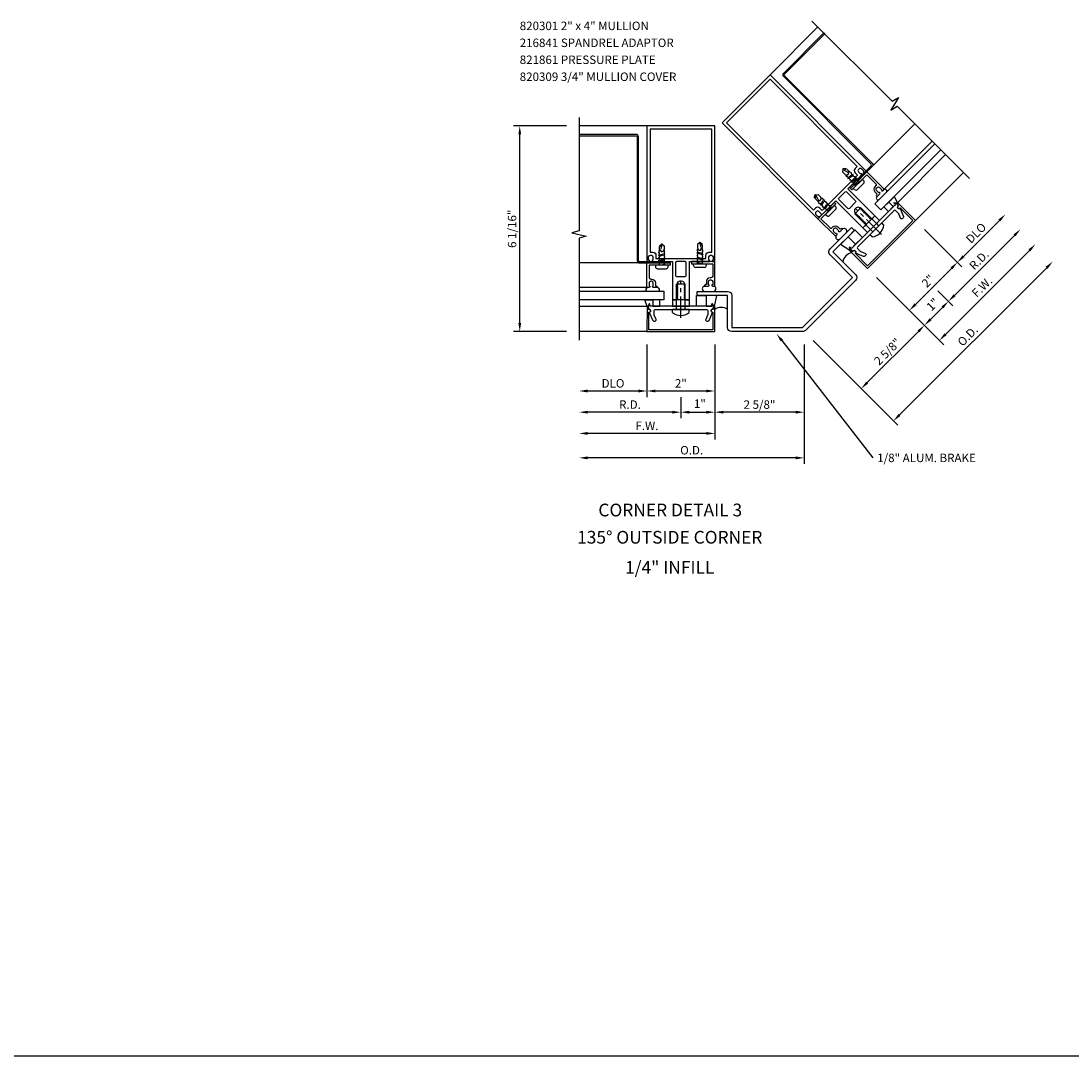
# Model space of a CAD drawing. Units: inches. Extents: x 0 to 119, y 0 to 86.
# Drawn here: x 60 to 91, y 43 to 74 of the extents above; entities that cross this region are included whole.
import ezdxf
from ezdxf.enums import TextEntityAlignment as Align

# ---------------------------------------------------------------- set-up
doc = ezdxf.new("R2010")
doc.units = ezdxf.units.IN
doc.header["$LTSCALE"] = 0.5
doc.header["$MEASUREMENT"] = 0
doc.linetypes.add('CENTER', pattern=[2, 1.25, -0.25, 0.25, -0.25])
doc.linetypes.add('HIDDEN', pattern=[0.375, 0.25, -0.125])
doc.layers.get('0').update_dxf_attribs({"linetype": 'CONTINUOUS'})
doc.layers.get('DEFPOINTS').update_dxf_attribs({"color": 11, "linetype": 'CONTINUOUS'})
for name, color, linetype in [('CENTER', 1, 'CENTER'), ('PART_NUMBERS', 6, 'CONTINUOUS'), ('R-ANNO-DIMS', 3, 'CONTINUOUS'), ('R-SWTS-DET1', 1, 'CONTINUOUS'), ('R-SWTS-DET2', 4, 'CONTINUOUS'), ('R-SWTS-DET3', 5, 'CONTINUOUS')]:
    doc.layers.add(name, color=color, linetype=linetype)
doc.styles.get("Standard").update_dxf_attribs({"font": 'arial.ttf'})
doc.dimstyles.new('EXT_ON-OFF', dxfattribs={"dimscale": 2, "dimtxt": 0.125, "dimasz": 0.125, "dimexe": 0.09, "dimexo": 0.1875, "dimgap": 0.05, "dimtad": 3, "dimdec": 5, "dimzin": 3, "dimdsep": 46, "dimlunit": 5, "dimtxsty": 'STANDARD', "dimcen": 0, "dimse2": 1, "dimadec": 0, "dimazin": 0, "dimtfac": 1, "dimtdec": 4, "dimtofl": 0, "dimtmove": 0, "dimatfit": 0, "dimfxl": 1, "dimfrac": 2, "dimtolj": 1, "dimtzin": 3, "dimarcsym": 0})
doc.dimstyles.new('EXT_ON-ON', dxfattribs={"dimscale": 2, "dimtxt": 0.125, "dimasz": 0.125, "dimexe": 0.09, "dimexo": 0.1875, "dimgap": 0.05, "dimtad": 3, "dimdec": 5, "dimzin": 3, "dimdsep": 46, "dimlunit": 5, "dimtxsty": 'STANDARD', "dimcen": 0, "dimazin": 0, "dimtfac": 1, "dimtdec": 5, "dimtofl": 0, "dimtmove": 0, "dimatfit": 0, "dimfxl": 1, "dimfrac": 2, "dimtolj": 1, "dimtzin": 3, "dimarcsym": 0})
doc.dimstyles.new('EXT_ON-ONNL', dxfattribs={"dimscale": 2, "dimtxt": 0.125, "dimasz": 0.125, "dimexe": 0.09, "dimexo": 0.1875, "dimgap": 0.05, "dimtad": 3, "dimdec": 5, "dimzin": 3, "dimdsep": 46, "dimlunit": 5, "dimtxsty": 'STANDARD', "dimcen": 0, "dimadec": 0, "dimazin": 0, "dimtfac": 1, "dimtdec": 4, "dimtofl": 0, "dimtmove": 2, "dimatfit": 3, "dimfxl": 1, "dimfrac": 2, "dimtolj": 1, "dimtzin": 3, "dimarcsym": 0})

# ---------------------------------------------------------------- blocks, each defined once
blk = doc.blocks.new('*D28')
at = {"layer": 'DEFPOINTS', "color": 0}
for p in [(80.313, 64.352), (82.95, 64.352), (80.313, 61.977)]:
    blk.add_point(p, dxfattribs=at)
at = {"layer": 'R-ANNO-DIMS', "color": 0, "lineweight": -2}
for p, q in [((80.313, 63.977), (80.313, 61.797)), ((82.95, 63.977), (82.95, 61.797)), ((82.7, 61.977), (80.563, 61.977))]:
    blk.add_line(p, q, dxfattribs=at)
at = {"layer": 'R-ANNO-DIMS', "color": 0}
for points in [[(80.563, 62.019), (80.563, 61.936), (80.313, 61.977)], [(82.7, 62.019), (82.7, 61.936), (82.95, 61.977)]]:
    blk.add_solid(points, dxfattribs=at)
at = {"layer": 'R-ANNO-DIMS', "color": 0, "insert": (81.631, 62.202), "char_height": 0.25, "attachment_point": 5}
blk.add_mtext('\\A1;2 5/8"', dxfattribs=at)
blk = doc.blocks.new('*D29')
at = {"layer": 'DEFPOINTS', "color": 0}
for p in [(76.313, 64.352), (82.95, 64.352), (76.313, 60.631)]:
    blk.add_point(p, dxfattribs=at)
at = {"layer": 'R-ANNO-DIMS', "color": 0, "lineweight": -2}
for p, q in [((82.95, 63.977), (82.95, 60.451)), ((82.7, 60.631), (76.563, 60.631))]:
    blk.add_line(p, q, dxfattribs=at)
at = {"layer": 'R-ANNO-DIMS', "color": 0}
for points in [[(76.563, 60.672), (76.563, 60.589), (76.313, 60.631)], [(82.7, 60.672), (82.7, 60.589), (82.95, 60.631)]]:
    blk.add_solid(points, dxfattribs=at)
at = {"layer": 'R-ANNO-DIMS', "color": 0, "insert": (79.631, 60.856), "char_height": 0.25, "attachment_point": 5}
blk.add_mtext('\\A1;O.D.', dxfattribs=at)
blk = doc.blocks.new('*D30')
at = {"layer": 'DEFPOINTS', "color": 0}
for p in [(84.814, 66.217), (86.494, 64.537), (82.95, 64.352)]:
    blk.add_point(p, dxfattribs=at)
at = {"layer": 'R-ANNO-DIMS', "color": 0, "lineweight": -2}
for p, q in [((85.079, 65.952), (86.621, 64.41)), ((83.215, 64.087), (84.757, 62.546)), ((84.806, 62.85), (86.317, 64.361))]:
    blk.add_line(p, q, dxfattribs=at)
at = {"layer": 'R-ANNO-DIMS', "color": 0}
for points in [[(86.287, 64.39), (86.346, 64.331), (86.494, 64.537)], [(84.777, 62.879), (84.836, 62.82), (84.629, 62.673)]]:
    blk.add_solid(points, dxfattribs=at)
at = {"layer": 'R-ANNO-DIMS', "color": 0, "insert": (85.402, 63.764), "char_height": 0.25, "attachment_point": 5, "rotation": 45}
blk.add_mtext('\\A1;2 5/8"', dxfattribs=at)
blk = doc.blocks.new('*D31')
at = {"layer": 'DEFPOINTS', "color": 0}
for p in [(74.563, 70.415), (76.313, 70.415), (76.313, 64.352)]:
    blk.add_point(p, dxfattribs=at)
at = {"layer": 'R-ANNO-DIMS', "color": 0, "lineweight": -2}
for p, q in [((75.938, 70.415), (74.383, 70.415)), ((74.563, 64.602), (74.563, 70.165)), ((75.938, 64.352), (74.383, 64.352))]:
    blk.add_line(p, q, dxfattribs=at)
at = {"layer": 'R-ANNO-DIMS', "color": 0}
for points in [[(74.522, 70.165), (74.605, 70.165), (74.563, 70.415)], [(74.522, 64.602), (74.605, 64.602), (74.563, 64.352)]]:
    blk.add_solid(points, dxfattribs=at)
at = {"layer": 'R-ANNO-DIMS', "color": 0, "insert": (74.338, 67.384), "char_height": 0.25, "attachment_point": 5, "rotation": 90}
blk.add_mtext('\\A1;6 1/16"', dxfattribs=at)
blk = doc.blocks.new('*D32')
at = {"layer": 'DEFPOINTS', "color": 0}
for p in [(76.313, 64.352), (80.313, 64.352), (76.313, 61.352)]:
    blk.add_point(p, dxfattribs=at)
at = {"layer": 'R-ANNO-DIMS', "color": 0, "lineweight": -2}
for p, q in [((80.313, 63.977), (80.313, 61.172)), ((80.063, 61.352), (76.563, 61.352))]:
    blk.add_line(p, q, dxfattribs=at)
at = {"layer": 'R-ANNO-DIMS', "color": 0}
for points in [[(76.563, 61.394), (76.563, 61.311), (76.313, 61.352)], [(80.063, 61.394), (80.063, 61.311), (80.313, 61.352)]]:
    blk.add_solid(points, dxfattribs=at)
at = {"layer": 'R-ANNO-DIMS', "color": 0, "insert": (78.313, 61.577), "char_height": 0.25, "attachment_point": 5}
blk.add_mtext('\\A1;F.W.', dxfattribs=at)
blk = doc.blocks.new('*D33')
at = {"layer": 'DEFPOINTS', "color": 0}
for p in [(80.313, 64.352), (79.313, 62.791), (80.313, 61.977)]:
    blk.add_point(p, dxfattribs=at)
at = {"layer": 'R-ANNO-DIMS', "color": 0, "lineweight": -2}
for p, q in [((80.313, 63.977), (80.313, 61.797)), ((79.313, 62.416), (79.313, 61.797)), ((79.563, 61.977), (80.063, 61.977))]:
    blk.add_line(p, q, dxfattribs=at)
at = {"layer": 'R-ANNO-DIMS', "color": 0}
for points in [[(79.563, 62.019), (79.563, 61.936), (79.313, 61.977)], [(80.063, 62.019), (80.063, 61.936), (80.313, 61.977)]]:
    blk.add_solid(points, dxfattribs=at)
at = {"layer": 'R-ANNO-DIMS', "color": 0, "insert": (79.873, 62.229), "char_height": 0.25, "attachment_point": 5}
blk.add_mtext('\\A1;1"', dxfattribs=at)
blk = doc.blocks.new('*D34')
at = {"layer": 'DEFPOINTS', "color": 0}
for p in [(78.313, 64.352), (80.313, 64.352), (78.313, 62.602)]:
    blk.add_point(p, dxfattribs=at)
at = {"layer": 'R-ANNO-DIMS', "color": 0, "lineweight": -2}
for p, q in [((80.313, 63.977), (80.313, 62.422)), ((80.063, 62.602), (78.563, 62.602))]:
    blk.add_line(p, q, dxfattribs=at)
at = {"layer": 'R-ANNO-DIMS', "color": 0}
for points in [[(78.563, 62.644), (78.563, 62.561), (78.313, 62.602)], [(80.063, 62.644), (80.063, 62.561), (80.313, 62.602)]]:
    blk.add_solid(points, dxfattribs=at)
at = {"layer": 'R-ANNO-DIMS', "color": 0, "insert": (79.313, 62.827), "char_height": 0.25, "attachment_point": 5}
blk.add_mtext('\\A1;2"', dxfattribs=at)
blk = doc.blocks.new('*D35')
at = {"layer": 'DEFPOINTS', "color": 0}
for p in [(76.313, 64.352), (79.313, 62.602), (76.313, 61.977)]:
    blk.add_point(p, dxfattribs=at)
at = {"layer": 'R-ANNO-DIMS', "color": 0, "lineweight": -2}
for p, q in [((79.313, 62.227), (79.313, 61.797)), ((79.063, 61.977), (76.563, 61.977))]:
    blk.add_line(p, q, dxfattribs=at)
at = {"layer": 'R-ANNO-DIMS', "color": 0}
for points in [[(76.563, 62.019), (76.563, 61.936), (76.313, 61.977)], [(79.063, 62.019), (79.063, 61.936), (79.313, 61.977)]]:
    blk.add_solid(points, dxfattribs=at)
at = {"layer": 'R-ANNO-DIMS', "color": 0, "insert": (77.813, 62.202), "char_height": 0.25, "attachment_point": 5}
blk.add_mtext('\\A1;R.D.', dxfattribs=at)
blk = doc.blocks.new('*D36')
at = {"layer": 'DEFPOINTS', "color": 0}
for p in [(76.313, 64.352), (78.313, 64.352), (76.313, 62.602)]:
    blk.add_point(p, dxfattribs=at)
at = {"layer": 'R-ANNO-DIMS', "color": 0, "lineweight": -2}
for p, q in [((78.313, 63.977), (78.313, 62.422)), ((78.063, 62.602), (76.563, 62.602))]:
    blk.add_line(p, q, dxfattribs=at)
at = {"layer": 'R-ANNO-DIMS', "color": 0}
for points in [[(76.563, 62.644), (76.563, 62.561), (76.313, 62.602)], [(78.063, 62.644), (78.063, 62.561), (78.313, 62.602)]]:
    blk.add_solid(points, dxfattribs=at)
at = {"layer": 'R-ANNO-DIMS', "color": 0, "insert": (77.313, 62.827), "char_height": 0.25, "attachment_point": 5}
blk.add_mtext('\\A1;DLO', dxfattribs=at)
blk = doc.blocks.new('*D37')
at = {"layer": 'DEFPOINTS', "color": 0}
for p in [(87.643, 69.045), (89.764, 66.924), (84.814, 66.217)]:
    blk.add_point(p, dxfattribs=at)
at = {"layer": 'R-ANNO-DIMS', "color": 0, "lineweight": -2}
for p, q in [((87.112, 64.272), (89.587, 66.747)), ((85.079, 65.952), (87.063, 63.968))]:
    blk.add_line(p, q, dxfattribs=at)
at = {"layer": 'R-ANNO-DIMS', "color": 0}
for points in [[(89.558, 66.777), (89.617, 66.718), (89.764, 66.924)], [(87.083, 64.302), (87.142, 64.243), (86.936, 64.095)]]:
    blk.add_solid(points, dxfattribs=at)
at = {"layer": 'R-ANNO-DIMS', "color": 0, "insert": (88.191, 65.669), "char_height": 0.25, "attachment_point": 5, "rotation": 45}
blk.add_mtext('\\A1;F.W.', dxfattribs=at)
blk = doc.blocks.new('*D38')
at = {"layer": 'DEFPOINTS', "color": 0}
for p in [(84.814, 66.217), (86.626, 65.82), (86.494, 64.537)]:
    blk.add_point(p, dxfattribs=at)
at = {"layer": 'R-ANNO-DIMS', "color": 0, "lineweight": -2}
for p, q in [((85.079, 65.952), (86.621, 64.41)), ((86.891, 65.554), (87.328, 65.117)), ((87.024, 65.068), (86.67, 64.714))]:
    blk.add_line(p, q, dxfattribs=at)
at = {"layer": 'R-ANNO-DIMS', "color": 0}
for points in [[(86.995, 65.097), (87.054, 65.038), (87.201, 65.245)], [(86.641, 64.744), (86.7, 64.685), (86.494, 64.537)]]:
    blk.add_solid(points, dxfattribs=at)
at = {"layer": 'R-ANNO-DIMS', "color": 0, "insert": (86.735, 65.153), "char_height": 0.25, "attachment_point": 5, "rotation": 45}
blk.add_mtext('\\A1;1"', dxfattribs=at)
blk = doc.blocks.new('*D39')
at = {"layer": 'DEFPOINTS', "color": 0}
for p in [(86.229, 67.631), (87.466, 66.394), (84.814, 66.217)]:
    blk.add_point(p, dxfattribs=at)
at = {"layer": 'R-ANNO-DIMS', "color": 0, "lineweight": -2}
for p, q in [((85.079, 65.952), (86.179, 64.852)), ((86.229, 65.156), (87.289, 66.217))]:
    blk.add_line(p, q, dxfattribs=at)
at = {"layer": 'R-ANNO-DIMS', "color": 0}
for points in [[(87.26, 66.246), (87.319, 66.187), (87.466, 66.394)], [(86.199, 65.186), (86.258, 65.127), (86.052, 64.979)]]:
    blk.add_solid(points, dxfattribs=at)
at = {"layer": 'R-ANNO-DIMS', "color": 0, "insert": (86.6, 65.846), "char_height": 0.25, "attachment_point": 5, "rotation": 45}
blk.add_mtext('\\A1;2"', dxfattribs=at)
blk = doc.blocks.new('*D40')
at = {"layer": 'DEFPOINTS', "color": 0}
for p in [(87.643, 69.045), (89.322, 67.366), (86.759, 65.687)]:
    blk.add_point(p, dxfattribs=at)
at = {"layer": 'R-ANNO-DIMS', "color": 0, "lineweight": -2}
for p, q in [((87.378, 65.421), (89.145, 67.189)), ((87.024, 65.421), (87.328, 65.117))]:
    blk.add_line(p, q, dxfattribs=at)
at = {"layer": 'R-ANNO-DIMS', "color": 0}
for points in [[(89.116, 67.219), (89.175, 67.16), (89.322, 67.366)], [(87.348, 65.451), (87.407, 65.392), (87.201, 65.245)]]:
    blk.add_solid(points, dxfattribs=at)
at = {"layer": 'R-ANNO-DIMS', "color": 0, "insert": (88.102, 66.464), "char_height": 0.25, "attachment_point": 5, "rotation": 45}
blk.add_mtext('\\A1;R.D.', dxfattribs=at)
blk = doc.blocks.new('*D41')
at = {"layer": 'DEFPOINTS', "color": 0}
for p in [(87.643, 69.045), (88.88, 67.808), (86.229, 67.631)]:
    blk.add_point(p, dxfattribs=at)
at = {"layer": 'R-ANNO-DIMS', "color": 0, "lineweight": -2}
for p, q in [((87.643, 66.57), (88.703, 67.631)), ((86.494, 67.366), (87.593, 66.266))]:
    blk.add_line(p, q, dxfattribs=at)
at = {"layer": 'R-ANNO-DIMS', "color": 0}
for points in [[(88.674, 67.66), (88.733, 67.602), (88.88, 67.808)], [(87.613, 66.6), (87.672, 66.541), (87.466, 66.394)]]:
    blk.add_solid(points, dxfattribs=at)
at = {"layer": 'R-ANNO-DIMS', "color": 0, "insert": (88.014, 67.26), "char_height": 0.25, "attachment_point": 5, "rotation": 45}
blk.add_mtext('\\A1;DLO', dxfattribs=at)
blk = doc.blocks.new('*D42')
at = {"layer": 'DEFPOINTS', "color": 0}
for p in [(87.643, 69.045), (90.274, 66.414), (82.95, 64.352)]:
    blk.add_point(p, dxfattribs=at)
at = {"layer": 'R-ANNO-DIMS', "color": 0, "lineweight": -2}
for p, q in [((85.758, 61.898), (90.098, 66.237)), ((83.215, 64.087), (85.709, 61.594))]:
    blk.add_line(p, q, dxfattribs=at)
at = {"layer": 'R-ANNO-DIMS', "color": 0}
for points in [[(90.068, 66.266), (90.127, 66.207), (90.274, 66.414)], [(85.729, 61.927), (85.788, 61.868), (85.581, 61.721)]]:
    blk.add_solid(points, dxfattribs=at)
at = {"layer": 'R-ANNO-DIMS', "color": 0, "insert": (87.769, 64.226), "char_height": 0.25, "attachment_point": 5, "rotation": 45}
blk.add_mtext('\\A1;O.D.', dxfattribs=at)

msp = doc.modelspace()

# ---------------------------------------------------------------- linework, layer by layer
msp.add_line((11.916453, 42.999195), (107.248075, 42.999195))
at = {"layer": 'CENTER'}
for p, q in [((85.231392, 67.213909), (84.460709, 67.984592)), ((79.31317, 64.762501), (79.31317, 65.852411))]:
    msp.add_line(p, q, dxfattribs=at)
at = {"layer": 'PART_NUMBERS', "linetype": 'ByBlock'}
msp.add_line((82.289715, 64.08662), (84.976957, 60.630746), dxfattribs=at)
msp.add_solid([(82.322608, 64.112197), (82.256823, 64.061043), (82.136254, 64.283976)], dxfattribs=at)
at = {"layer": 'R-SWTS-DET1'}
for p, q in [((81.941324, 71.918191), (83.355538, 73.332404)), ((78.31317, 70.41536), (76.31317, 70.41536)), ((86.228513, 67.631002), (87.642726, 69.045216)), ((78.31317, 64.35236), (76.31317, 64.35236))]:
    msp.add_line(p, q, dxfattribs=at)
for points in [[(83.178761, 73.509181), (85.544011, 71.14393), (85.731517, 71.256595), (85.506018, 70.881302), (85.693806, 70.994136), (87.819503, 68.868439)], [(76.31317, 70.66536), (76.31317, 67.320391), (76.100918, 67.26747), (76.525742, 67.16155), (76.31317, 67.108549), (76.31317, 64.10236)]]:
    msp.add_lwpolyline(points, dxfattribs=at)
for points in [[(84.681363, 67.410385), (83.885868, 68.20588), (83.481403, 67.801415, -0.414213562), (83.446047, 67.801415), (83.435441, 67.812022), (83.450997, 67.827578), (83.382408, 67.896167, 0.414213562), (83.311697, 67.896167), (83.294019, 67.87849, 0.414213562), (83.294019, 67.807779), (83.362609, 67.73919), (83.378165, 67.754746), (83.388772, 67.744139, -0.414213562), (83.388772, 67.708784), (83.355538, 67.67555), (80.527111, 70.503977), (81.941324, 71.918191), (84.769751, 69.089764), (84.736517, 69.05653, -0.414213562), (84.701162, 69.05653), (84.690555, 69.067136), (84.706112, 69.082693), (84.637522, 69.151282, 0.414213562), (84.566812, 69.151282), (84.549134, 69.133604, 0.414213562), (84.549134, 69.062894), (84.617723, 68.994304), (84.63328, 69.009861), (84.643886, 68.999254, -0.414213562), (84.643886, 68.963899), (84.610957, 68.93097), (84.239421, 68.559434), (85.034916, 67.763938), (84.942285, 67.671307), (84.924608, 67.688985), (84.895049, 67.681065), (84.888191, 67.687924), (84.896111, 67.717482), (84.889252, 67.72434), (84.859694, 67.71642), (84.852835, 67.723279), (84.860755, 67.752837), (84.853897, 67.759696), (84.824339, 67.751776), (84.81748, 67.758634), (84.8254, 67.788193), (84.818542, 67.795051), (84.788983, 67.787131), (84.782125, 67.79399), (84.790045, 67.823548), (84.783186, 67.830406), (84.753628, 67.822486), (84.746769, 67.829345), (84.754689, 67.858903), (84.747831, 67.865762), (84.718273, 67.857842), (84.711414, 67.8647), (84.719334, 67.894259), (84.712476, 67.901117), (84.682917, 67.893197), (84.676059, 67.900056), (84.683979, 67.929614), (84.67712, 67.936472), (84.647562, 67.928552), (84.640703, 67.935411), (84.648623, 67.964969), (84.641765, 67.971828), (84.612207, 67.963908), (84.605348, 67.970766), (84.613268, 68.000325), (84.60641, 68.007183), (84.576851, 67.999263), (84.569993, 68.006122), (84.572548, 68.015658, 0.627131114), (84.436778, 67.852251), (84.456857, 67.857631), (84.463716, 67.850772), (84.455796, 67.821214), (84.462654, 67.814355), (84.492213, 67.822276), (84.499071, 67.815417), (84.491151, 67.785859), (84.49801, 67.779), (84.527568, 67.78692), (84.534427, 67.780062), (84.526506, 67.750503), (84.533365, 67.743645), (84.562923, 67.751565), (84.569782, 67.744706), (84.561862, 67.715148), (84.56872, 67.708289), (84.598279, 67.71621), (84.605137, 67.709351), (84.597217, 67.679793), (84.604076, 67.672934), (84.633634, 67.680854), (84.640493, 67.673996), (84.632572, 67.644437), (84.639431, 67.637579), (84.668989, 67.645499), (84.675848, 67.63864), (84.667928, 67.609082), (84.674786, 67.602223), (84.704345, 67.610144), (84.711203, 67.603285), (84.703283, 67.573727), (84.710142, 67.566868), (84.7397, 67.574788), (84.746559, 67.56793), (84.738639, 67.538371), (84.745497, 67.531513), (84.775055, 67.539433), (84.781914, 67.532574), (84.773994, 67.503016)], [(84.450139, 69.034609), (84.518728, 68.96602), (83.479281, 67.926573), (83.410692, 67.995162, 0.414213562), (83.283413, 67.995162), (83.223309, 67.935058), (80.65439, 70.503977), (81.941324, 71.790912), (84.510243, 69.221993), (84.450139, 69.161889, 0.414213562)], [(79.56317, 65.29036), (79.56317, 66.41536), (80.13517, 66.41536, 0.414213562), (80.16017, 66.44036), (80.16017, 66.45536), (80.13817, 66.45536), (80.13817, 66.55236, -0.414213562), (80.18817, 66.60236), (80.21317, 66.60236, -0.414213562), (80.26317, 66.55236), (80.26317, 66.45536), (80.24117, 66.45536), (80.24117, 66.44036, 0.414213562), (80.26617, 66.41536), (80.31317, 66.41536), (80.31317, 70.41536), (78.31317, 70.41536), (78.31317, 66.41536), (78.36017, 66.41536, 0.414213562), (78.38517, 66.44036), (78.38517, 66.45536), (78.36317, 66.45536), (78.36317, 66.55236, -0.414213562), (78.41317, 66.60236), (78.43817, 66.60236, -0.414213562), (78.48817, 66.55236), (78.48817, 66.45536), (78.46617, 66.45536), (78.46617, 66.44036, 0.414213562), (78.49117, 66.41536), (78.537738, 66.41536), (79.06317, 66.41536), (79.06317, 65.29036), (79.19417, 65.29036), (79.19417, 65.31536), (79.220671, 65.330661), (79.220671, 65.34036), (79.19417, 65.355661), (79.19417, 65.36536), (79.220671, 65.380661), (79.220671, 65.39036), (79.19417, 65.405661), (79.19417, 65.41536), (79.220671, 65.430661), (79.220671, 65.44036), (79.19417, 65.455661), (79.19417, 65.46536), (79.220671, 65.480661), (79.220671, 65.49036), (79.19417, 65.505661), (79.19417, 65.51536), (79.220671, 65.530661), (79.220671, 65.54036), (79.19417, 65.555661), (79.19417, 65.56536), (79.220671, 65.580661), (79.220671, 65.59036), (79.19417, 65.605661), (79.19417, 65.61536), (79.220671, 65.630661), (79.220671, 65.64036), (79.19417, 65.655661), (79.19417, 65.66536), (79.220671, 65.680661), (79.220671, 65.69036), (79.19417, 65.705661), (79.19417, 65.71536), (79.220671, 65.730661), (79.220671, 65.74036), (79.19417, 65.755661), (79.19417, 65.76536), (79.220671, 65.780661), (79.220671, 65.79036), (79.212121, 65.795296, -0.627131114), (79.423671, 65.775754), (79.405668, 65.76536), (79.405668, 65.755661), (79.43217, 65.74036), (79.43217, 65.730661), (79.405668, 65.71536), (79.405668, 65.705661), (79.43217, 65.69036), (79.43217, 65.680661), (79.405668, 65.66536), (79.405668, 65.655661), (79.43217, 65.64036), (79.43217, 65.630661), (79.405668, 65.61536), (79.405668, 65.605661), (79.43217, 65.59036), (79.43217, 65.580661), (79.405668, 65.56536), (79.405668, 65.555661), (79.43217, 65.54036), (79.43217, 65.530661), (79.405668, 65.51536), (79.405668, 65.505661), (79.43217, 65.49036), (79.43217, 65.480661), (79.405668, 65.46536), (79.405668, 65.455661), (79.43217, 65.44036), (79.43217, 65.430661), (79.405668, 65.41536), (79.405668, 65.405661), (79.43217, 65.39036), (79.43217, 65.380661), (79.405668, 65.36536), (79.405668, 65.355661), (79.43217, 65.34036), (79.43217, 65.330661), (79.405668, 65.31536), (79.405668, 65.305661), (79.43217, 65.29036)], [(78.57817, 66.60236), (78.57817, 66.50536), (80.04817, 66.50536), (80.04817, 66.60236, -0.414213562), (80.13817, 66.69236), (80.22317, 66.69236), (80.22317, 70.32536), (78.40317, 70.32536), (78.40317, 66.69236), (78.48817, 66.69236, -0.414213562)], [(85.034697, 68.625413, 0.414213562), (85.034697, 68.472678), (85.099044, 68.408332), (85.089852, 68.399139, 0.414213562), (85.089852, 68.328429), (85.176119, 68.414696, 0.414213562), (85.176119, 68.450051), (85.165512, 68.460657), (85.149956, 68.445101), (85.081366, 68.51369, -0.414213562), (85.081366, 68.584401), (85.099044, 68.602079, -0.414213562), (85.169755, 68.602079), (85.238344, 68.533489), (85.222788, 68.517933), (85.233394, 68.507327, 0.414213562), (85.26875, 68.507327), (85.310469, 68.549046), (84.797817, 69.061698), (84.312034, 68.575916), (84.355875, 68.532075), (84.797817, 68.974017), (85.055203, 68.71663, -0.414213562), (85.055203, 68.645919)], [(83.971428, 68.247599, -0.414213562), (83.971428, 68.29144), (84.153861, 68.473874, -0.414213562), (84.197702, 68.473874), (84.463574, 68.208001, -0.414213562), (84.463574, 68.164161), (84.28114, 67.981727, -0.414213562), (84.2373, 67.981727)], [(83.791823, 67.438669, -0.414213562), (83.944558, 67.438669), (84.008904, 67.374323), (84.018097, 67.383515, -0.414213562), (84.088807, 67.383515), (84.00254, 67.297248, -0.414213562), (83.967185, 67.297248), (83.956578, 67.307855), (83.972135, 67.323411), (83.903545, 67.392, 0.414213562), (83.832835, 67.392), (83.815157, 67.374323, 0.414213562), (83.815157, 67.303612), (83.883746, 67.235023), (83.899303, 67.250579), (83.909909, 67.239972, -0.414213562), (83.909909, 67.204617), (83.86819, 67.162898), (83.355538, 67.67555), (83.84132, 68.161332), (83.885161, 68.117492), (83.443219, 67.67555), (83.700606, 67.418163, 0.414213562), (83.771316, 67.418163)], [(84.608757, 66.717624, 0.104063503), (84.619449, 66.710649), (84.752356, 66.659002, -0.541623483), (84.763048, 66.608187), (84.733689, 66.578827, -0.297333637), (84.70054, 66.571853), (84.461967, 66.664561, 1), (84.380051, 66.721919), (84.308718, 66.771868), (84.283969, 66.839043), (84.298111, 66.853185), (84.344073, 66.807223), (85.638078, 68.101228), (85.592116, 68.14719), (85.606259, 68.161332), (85.673434, 68.136584), (85.723382, 68.06525, 1), (85.78074, 67.983335), (85.873449, 67.744761, -0.297333637), (85.866474, 67.711613), (85.837114, 67.682253, -0.541623483), (85.786299, 67.692945), (85.734652, 67.825852, 0.104063503), (85.727677, 67.836544), (85.643167, 67.921055, 0.414213562), (85.599326, 67.921055), (85.072393, 67.394122), (85.05118, 67.394122), (85.05118, 67.372908), (84.524247, 66.845975, 0.414213562), (84.524247, 66.802135)], [(84.814299, 66.216789), (84.296349, 66.738367, -0.916331174), (84.31556, 66.7611), (84.383111, 66.713449, -1.332393412), (84.451347, 66.660423), (84.814477, 66.294749), (86.150552, 67.630824), (85.784878, 67.993954, -1.332393412), (85.731853, 68.062191), (85.684201, 68.129741, -0.916331174), (85.706934, 68.148952), (86.228513, 67.631002)], [(78.45417, 65.89967, -0.414213562), (78.56217, 65.79167), (78.56217, 65.70067), (78.57517, 65.70067, -0.414213562), (78.62517, 65.65067), (78.50317, 65.65067, -0.414213562), (78.47817, 65.67567), (78.47817, 65.69067), (78.50017, 65.69067), (78.50017, 65.78767, 0.414213562), (78.45017, 65.83767), (78.42517, 65.83767, 0.414213562), (78.37517, 65.78767), (78.37517, 65.69067), (78.39717, 65.69067), (78.39717, 65.67567, -0.414213562), (78.37217, 65.65067), (78.31317, 65.65067), (78.31317, 66.37567), (79.00017, 66.37567), (79.00017, 66.31367), (78.37517, 66.31367), (78.37517, 65.94967, 0.414213562), (78.42517, 65.89967)], [(79.47317, 66.38436, 0.414213562), (79.44217, 66.41536), (79.18417, 66.41536, 0.414213562), (79.15317, 66.38436), (79.15317, 66.00836, 0.414213562), (79.18417, 65.97736), (79.44217, 65.97736, 0.414213562), (79.47317, 66.00836)], [(80.17217, 65.93936, 0.414213562), (80.06417, 65.83136), (80.06417, 65.74036), (80.05117, 65.74036, 0.414213562), (80.00117, 65.69036), (80.12317, 65.69036, 0.414213562), (80.14817, 65.71536), (80.14817, 65.73036), (80.12617, 65.73036), (80.12617, 65.82736, -0.414213562), (80.17617, 65.87736), (80.20117, 65.87736, -0.414213562), (80.25117, 65.82736), (80.25117, 65.73036), (80.22917, 65.73036), (80.22917, 65.71536, 0.414213562), (80.25417, 65.69036), (80.31317, 65.69036), (80.31317, 66.41536), (79.62617, 66.41536), (79.62617, 66.35336), (80.25117, 66.35336), (80.25117, 65.98936, -0.414213562), (80.20117, 65.93936)], [(80.31317, 64.35236), (80.310604, 65.087417, 0.916331174), (80.280945, 65.089908), (80.266874, 65.008448, 1.332393412), (80.256118, 64.922703), (80.257917, 64.40736), (78.368422, 64.40736), (78.370221, 64.922703, 1.332393412), (78.359465, 65.008448), (78.345395, 65.089908, 0.916331174), (78.315736, 65.087417), (78.31317, 64.35236)], [(80.104366, 64.851844, -0.104063503), (80.101737, 64.839352), (80.044278, 64.708852, 0.541623483), (80.072649, 64.66536), (80.11417, 64.66536, 0.297333637), (80.142541, 64.683868), (80.245683, 64.91812, -1), (80.263048, 65.0166), (80.27817, 65.10236), (80.24817, 65.16736), (80.22817, 65.16736), (80.22817, 65.10236), (78.39817, 65.10236), (78.39817, 65.16736), (78.37817, 65.16736), (78.34817, 65.10236), (78.363291, 65.0166, -1), (78.380656, 64.91812), (78.483798, 64.683868, 0.297333637), (78.51217, 64.66536), (78.55369, 64.66536, 0.541623483), (78.582062, 64.708852), (78.524602, 64.839352, -0.104063503), (78.521974, 64.851844), (78.521974, 64.97136, -0.414213562), (78.552974, 65.00236), (79.29817, 65.00236), (79.31317, 65.01736), (79.32817, 65.00236), (80.073366, 65.00236, -0.414213562), (80.104366, 64.97136)]]:
    msp.add_lwpolyline(points, format="xyb", close=True, dxfattribs=at)
at = {"layer": 'R-SWTS-DET2'}
for p, q in [((85.310469, 68.549046), (86.724683, 69.963259)), ((85.698184, 68.153348), (87.116389, 69.571553)), ((84.400776, 68.576977), (84.664527, 68.840727)), ((84.699175, 68.719812), (84.521691, 68.542328)), ((84.664527, 68.840727), (84.699175, 68.806079)), ((84.435424, 68.542328), (84.400776, 68.576977)), ((83.840259, 68.072591), (83.576509, 67.80884)), ((83.576509, 67.80884), (83.611157, 67.774191)), ((83.697424, 67.774191), (83.874908, 67.951675)), ((83.874908, 68.037942), (83.840259, 68.072591)), ((84.443068, 67.825457), (84.619845, 68.002233)), ((84.973398, 67.295127), (84.443068, 67.825457)), ((85.150175, 67.471903), (84.619845, 68.002233)), ((84.887838, 67.209567), (85.235735, 67.557463)), ((85.297606, 67.495591), (85.235735, 67.557463)), ((84.94971, 67.147695), (84.887838, 67.209567)), ((78.56367, 66.31367), (78.56367, 66.26467)), ((78.93667, 66.31367), (78.56367, 66.31367)), ((78.93667, 66.26467), (78.93667, 66.31367)), ((79.68967, 66.30436), (79.68967, 66.35336)), ((79.68967, 66.35336), (80.06267, 66.35336)), ((80.00167, 66.24336), (79.75067, 66.24336)), ((80.06267, 66.35336), (80.06267, 66.30436)), ((78.62467, 66.20367), (78.87567, 66.20367)), ((78.31317, 65.65067), (76.31317, 65.65067)), ((79.18817, 65.00236), (79.18817, 65.75236)), ((79.43817, 65.75236), (79.18817, 65.75236)), ((79.43817, 65.00236), (79.43817, 65.75236)), ((78.318814, 65.096713), (76.31317, 65.096713)), ((79.06717, 64.91486), (79.06717, 65.00236)), ((79.55917, 65.00236), (79.06717, 65.00236)), ((79.55917, 64.91486), (79.55917, 65.00236))]:
    msp.add_line(p, q, dxfattribs=at)
at = {"layer": 'R-SWTS-DET2', "linetype": 'HIDDEN'}
for p, q in [((84.089023, 69.138625), (84.078334, 69.061499)), ((84.078334, 69.061499), (84.187749, 68.952084)), ((84.09071, 69.150794), (84.084366, 69.14445)), ((84.180004, 69.16317), (84.09071, 69.150794)), ((84.106228, 69.126207), (84.234433, 69.05399)), ((84.284933, 69.058241), (84.180004, 69.16317)), ((84.298959, 69.059579), (84.284933, 69.058241)), ((84.299861, 69.043313), (84.298959, 69.059579)), ((84.314947, 69.028227), (84.299861, 69.043313)), ((84.340373, 69.035481), (84.314947, 69.028227)), ((84.342291, 69.000883), (84.340373, 69.035481)), ((84.187749, 68.952084), (84.18185, 68.925303)), ((84.18185, 68.925303), (84.208949, 68.930884)), ((84.208949, 68.930884), (84.242682, 68.897152)), ((84.242682, 68.897152), (84.236783, 68.870371)), ((84.236783, 68.870371), (84.263881, 68.875952)), ((84.369879, 68.973295), (84.242682, 68.897152)), ((84.397223, 68.945951), (84.263881, 68.875952)), ((84.263881, 68.875952), (84.296372, 68.843461)), ((84.296372, 68.843461), (84.290473, 68.81668)), ((84.290473, 68.81668), (84.317572, 68.822261)), ((84.317572, 68.822261), (84.350901, 68.788932)), ((84.369879, 68.973295), (84.342291, 69.000883)), ((84.350901, 68.788932), (84.345003, 68.762151)), ((84.345003, 68.762151), (84.372101, 68.767732)), ((84.478099, 68.865075), (84.350901, 68.788932)), ((84.395305, 68.980548), (84.369879, 68.973295)), ((84.505443, 68.837731), (84.372101, 68.767732)), ((84.372101, 68.767732), (84.405431, 68.734402)), ((84.397223, 68.945951), (84.395305, 68.980548)), ((84.42357, 68.919604), (84.397223, 68.945951)), ((84.405431, 68.734402), (84.399532, 68.707621)), ((84.448996, 68.926858), (84.42357, 68.919604)), ((84.450914, 68.89226), (84.448996, 68.926858)), ((84.478099, 68.865075), (84.450914, 68.89226)), ((84.572205, 68.748406), (84.459121, 68.680712)), ((84.503525, 68.872328), (84.478099, 68.865075)), ((84.505443, 68.837731), (84.503525, 68.872328)), ((84.532629, 68.810545), (84.505443, 68.837731)), ((84.558055, 68.817799), (84.532629, 68.810545)), ((84.559972, 68.783202), (84.558055, 68.817799)), ((84.583487, 68.759687), (84.559972, 68.783202)), ((84.399532, 68.707621), (84.426631, 68.713202)), ((84.426631, 68.713202), (84.459121, 68.680712)), ((84.459121, 68.680712), (84.453222, 68.653931)), ((84.453222, 68.653931), (84.480321, 68.659512)), ((83.254066, 68.293362), (83.266442, 68.382657)), ((83.358995, 68.188434), (83.254066, 68.293362)), ((83.266442, 68.382657), (83.272786, 68.389001)), ((83.278611, 68.384343), (83.355737, 68.395033)), ((83.291028, 68.367138), (83.363246, 68.238934)), ((83.355737, 68.395033), (83.465152, 68.285618)), ((83.357656, 68.174408), (83.358995, 68.188434)), ((83.373922, 68.173506), (83.357656, 68.174408)), ((83.389009, 68.15842), (83.373922, 68.173506)), ((83.381755, 68.132994), (83.389009, 68.15842)), ((83.416353, 68.131076), (83.381755, 68.132994)), ((83.443941, 68.103487), (83.416353, 68.131076)), ((83.436688, 68.078061), (83.443941, 68.103487)), ((83.443941, 68.103487), (83.520084, 68.230685)), ((83.465152, 68.285618), (83.491933, 68.291517)), ((83.471285, 68.076144), (83.541284, 68.209485)), ((83.491933, 68.291517), (83.486352, 68.264418)), ((83.486352, 68.264418), (83.520084, 68.230685)), ((83.520084, 68.230685), (83.546865, 68.236584)), ((83.546865, 68.236584), (83.541284, 68.209485)), ((83.541284, 68.209485), (83.573775, 68.176995)), ((83.552161, 67.995267), (83.628304, 68.122465)), ((83.573775, 68.176995), (83.600556, 68.182894)), ((83.579505, 67.967924), (83.649504, 68.101265)), ((83.600556, 68.182894), (83.594975, 68.155795)), ((83.594975, 68.155795), (83.628304, 68.122465)), ((83.628304, 68.122465), (83.655085, 68.128364)), ((83.655085, 68.128364), (83.649504, 68.101265)), ((83.649504, 68.101265), (83.682834, 68.067936)), ((83.471285, 68.076144), (83.436688, 68.078061)), ((83.497632, 68.049797), (83.471285, 68.076144)), ((83.490378, 68.024371), (83.497632, 68.049797)), ((83.524976, 68.022453), (83.490378, 68.024371)), ((83.552161, 67.995267), (83.524976, 68.022453)), ((83.544907, 67.969841), (83.552161, 67.995267)), ((83.579505, 67.967924), (83.544907, 67.969841)), ((83.606691, 67.940738), (83.579505, 67.967924)), ((83.599437, 67.915312), (83.606691, 67.940738)), ((83.634034, 67.913394), (83.599437, 67.915312)), ((83.657549, 67.88988), (83.634034, 67.913394)), ((83.66883, 67.901161), (83.736524, 68.014245)), ((83.682834, 68.067936), (83.709615, 68.073835)), ((83.709615, 68.073835), (83.704034, 68.046736)), ((83.704034, 68.046736), (83.736524, 68.014245)), ((83.736524, 68.014245), (83.763305, 68.020144)), ((83.763305, 68.020144), (83.757724, 67.993045)), ((78.678278, 66.88428), (78.75017, 66.93867)), ((78.678278, 66.735888), (78.678278, 66.88428)), ((78.756581, 66.910311), (78.716993, 66.768592)), ((78.75017, 66.93867), (78.759142, 66.93867)), ((78.759967, 66.931257), (78.822062, 66.88428)), ((78.822062, 66.88428), (78.822062, 66.729543)), ((79.866372, 66.970948), (79.804278, 66.92397)), ((79.804278, 66.92397), (79.804278, 66.769234)), ((79.87617, 66.97836), (79.867198, 66.97836)), ((79.869758, 66.950002), (79.909347, 66.808282)), ((79.948062, 66.92397), (79.87617, 66.97836)), ((79.948062, 66.775579), (79.948062, 66.92397)), ((78.65517, 66.680593), (78.678278, 66.693442)), ((78.678278, 66.654772), (78.65517, 66.680593)), ((78.65517, 66.602906), (78.678278, 66.615756)), ((78.678278, 66.577086), (78.65517, 66.602906)), ((78.667414, 66.726917), (78.678278, 66.735888)), ((78.678278, 66.714778), (78.667414, 66.726917)), ((78.678278, 66.693442), (78.678278, 66.714778)), ((78.678278, 66.615756), (78.678278, 66.654772)), ((78.678278, 66.615756), (78.822062, 66.651857)), ((78.678278, 66.577086), (78.822062, 66.621876)), ((78.678278, 66.539826), (78.678278, 66.577086)), ((78.822062, 66.729543), (78.84517, 66.714778)), ((78.84517, 66.714778), (78.822062, 66.699562)), ((78.822062, 66.699562), (78.822062, 66.651857)), ((78.822062, 66.651857), (78.84517, 66.637091)), ((78.84517, 66.637091), (78.822062, 66.621876)), ((78.822062, 66.621876), (78.822062, 66.575927)), ((78.822062, 66.575927), (78.84517, 66.561162)), ((78.84517, 66.561162), (78.822062, 66.545946)), ((79.804278, 66.769234), (79.78117, 66.754468)), ((79.78117, 66.754468), (79.804278, 66.739253)), ((79.804278, 66.691548), (79.78117, 66.676782)), ((79.78117, 66.676782), (79.804278, 66.661567)), ((79.804278, 66.615618), (79.78117, 66.600852)), ((79.78117, 66.600852), (79.804278, 66.585637)), ((79.804278, 66.739253), (79.804278, 66.691548)), ((79.948062, 66.655446), (79.804278, 66.691548)), ((79.948062, 66.616777), (79.804278, 66.661567)), ((79.804278, 66.661567), (79.804278, 66.615618)), ((79.804278, 66.585637), (79.804278, 66.538502)), ((79.958926, 66.766607), (79.948062, 66.775579)), ((79.948062, 66.754468), (79.958926, 66.766607)), ((79.948062, 66.733133), (79.948062, 66.754468)), ((79.97117, 66.720283), (79.948062, 66.733133)), ((79.948062, 66.694463), (79.97117, 66.720283)), ((79.948062, 66.655446), (79.948062, 66.694463)), ((79.97117, 66.642597), (79.948062, 66.655446)), ((79.948062, 66.616777), (79.97117, 66.642597)), ((79.948062, 66.579517), (79.948062, 66.616777)), ((79.97117, 66.566667), (79.948062, 66.579517)), ((79.948062, 66.540847), (79.97117, 66.566667)), ((78.65517, 66.526976), (78.678278, 66.539826)), ((78.678278, 66.501156), (78.65517, 66.526976)), ((78.65517, 66.44986), (78.678278, 66.46271)), ((78.678278, 66.42404), (78.65517, 66.44986)), ((78.65517, 66.372744), (78.678278, 66.385594)), ((78.678278, 66.346924), (78.65517, 66.372744)), ((78.678278, 66.46271), (78.678278, 66.501156)), ((78.678278, 66.46271), (78.822062, 66.498811)), ((78.678278, 66.42404), (78.822062, 66.46883)), ((78.678278, 66.385594), (78.678278, 66.42404)), ((78.678278, 66.31367), (78.678278, 66.346924)), ((78.694232, 66.31367), (78.822062, 66.345765)), ((78.822062, 66.545946), (78.822062, 66.498811)), ((78.822062, 66.498811), (78.84517, 66.484045)), ((78.84517, 66.484045), (78.822062, 66.46883)), ((78.822062, 66.46883), (78.822062, 66.421695)), ((78.822062, 66.421695), (78.84517, 66.406929)), ((78.84517, 66.406929), (78.822062, 66.391714)), ((78.822062, 66.391714), (78.822062, 66.345765)), ((78.822062, 66.345765), (78.84517, 66.330999)), ((78.84517, 66.330999), (78.822062, 66.315784)), ((79.804278, 66.538502), (79.78117, 66.523736)), ((79.78117, 66.523736), (79.804278, 66.508521)), ((79.804278, 66.461385), (79.78117, 66.446619)), ((79.78117, 66.446619), (79.804278, 66.431404)), ((79.804278, 66.385455), (79.78117, 66.37069)), ((79.78117, 66.37069), (79.804278, 66.355474)), ((79.948062, 66.5024), (79.804278, 66.538502)), ((79.948062, 66.46373), (79.804278, 66.508521)), ((79.804278, 66.508521), (79.804278, 66.461385)), ((79.804278, 66.431404), (79.804278, 66.385455)), ((79.932107, 66.35336), (79.804278, 66.385455)), ((79.948062, 66.5024), (79.948062, 66.540847)), ((79.97117, 66.489551), (79.948062, 66.5024)), ((79.948062, 66.46373), (79.97117, 66.489551)), ((79.948062, 66.425284), (79.948062, 66.46373)), ((79.97117, 66.412434), (79.948062, 66.425284)), ((79.948062, 66.386614), (79.97117, 66.412434)), ((79.948062, 66.35336), (79.948062, 66.386614))]:
    msp.add_line(p, q, dxfattribs=at)
at = {"layer": 'R-SWTS-DET2'}
for points in [[(85.574413, 68.037563), (85.432991, 67.896141), (85.300055, 68.029077), (85.441476, 68.170499)], [(85.441476, 68.170499), (85.574413, 68.037563), (85.638078, 68.101228), (85.592116, 68.14719), (85.606259, 68.161332), (85.673434, 68.136584), (85.694173, 68.157323), (85.698184, 68.153348), (85.607725, 68.336747)], [(84.681363, 67.410385), (85.034916, 67.763938), (85.167852, 67.631002), (84.814299, 67.277449)], [(84.466036, 66.929186), (84.665754, 67.128904), (84.444751, 67.349907), (84.245033, 67.150189)], [(84.245033, 67.150189), (84.466036, 66.929186), (84.344073, 66.807223), (84.298111, 66.853185), (84.283969, 66.839043), (84.308718, 66.771868), (84.287978, 66.751128), (84.291953, 66.747117), (84.020487, 66.925643)], [(80.055688, 65.10236), (79.773244, 65.10236), (79.773244, 65.414905), (80.055688, 65.414905)], [(80.055688, 65.414905), (80.055688, 65.10236), (80.22817, 65.10236), (80.22817, 65.16736), (80.24817, 65.16736), (80.27817, 65.10236), (80.3075, 65.10236), (80.307525, 65.096713), (80.373244, 65.414905)], [(78.488207, 65.29036), (78.488207, 65.10236), (78.39817, 65.10236), (78.39817, 65.16736), (78.37817, 65.16736), (78.34817, 65.10236), (78.31884, 65.10236), (78.318814, 65.096713), (78.253096, 65.29036)], [(78.488207, 65.10236), (78.688207, 65.10236), (78.688207, 65.29036), (78.488207, 65.29036)], [(79.56317, 65.10236), (79.56317, 65.29036), (79.06317, 65.29036), (79.06317, 65.10236)]]:
    msp.add_lwpolyline(points, close=True, dxfattribs=at)
msp.add_lwpolyline([(83.709412, 66.791345), (84.344041, 67.425973), (84.432429, 67.337585), (83.797801, 66.702957), (84.460673, 66.040084, -0.414213562), (84.460673, 65.863308), (82.98644, 64.389074, -0.198912367), (82.898051, 64.352462), (80.81317, 64.352462, -0.414213562), (80.68817, 64.477462), (80.68817, 65.414905), (79.79067, 65.414905), (79.79067, 65.539905), (80.68817, 65.539905, -0.414213562), (80.81317, 65.414905), (80.81317, 64.477462), (82.898051, 64.477462), (84.372285, 65.951696), (83.709412, 66.614568, -0.414213562)], format="xyb", close=True, dxfattribs=at)
at = {"layer": 'R-SWTS-DET2', "linetype": 'HIDDEN'}
for centre, radius, start, end in [((84.128106, 69.174649), 0.053153, 214.6226302, 347.5273704), ((84.219884, 69.018052), 0.038771, 318.730006, 67.9612213), ((84.19795, 69.045576), 0.073675, 230.6083656, 313.8877596), ((83.242587, 68.345261), 0.053153, 282.4726296, 55.3773698), ((83.399184, 68.253482), 0.038771, 202.0387787, 311.269994), ((83.37166, 68.275416), 0.073675, 316.1122404, 39.3916344), ((78.706858, 66.929095), 0.053153, 237.4726296, 10.3773698), ((79.919481, 66.968786), 0.053153, 169.6226302, 302.5273704), ((78.752692, 66.753467), 0.038771, 157.0387787, 266.269994), ((78.74874, 66.788438), 0.073675, 271.1122404, 354.3916344), ((79.8776, 66.828129), 0.073675, 185.6083656, 268.8877596), ((79.873647, 66.793157), 0.038771, 273.730006, 22.9612213)]:
    msp.add_arc(centre, radius, start, end, dxfattribs=at)
at = {"layer": 'R-SWTS-DET2'}
for centre, radius, start, end in [((84.656042, 68.762946), 0.061, 315, 45), ((84.478558, 68.585462), 0.061, 225, 315), ((85.332775, 68.492799), 0.055545, 324.621317, 135), ((85.129128, 68.289152), 0.055545, 135, 305.378683), ((83.831774, 67.994809), 0.061, 315, 45), ((83.65429, 67.817325), 0.061, 225, 315), ((84.910073, 67.535229), 0.389555, 275.8399, 354.16), ((83.954397, 67.143006), 0.078438, 151.9688666, 299.0870266), ((84.125669, 67.314279), 0.078438, 330.9129734, 118.0311334), ((78.62467, 66.26467), 0.061, 180, 270), ((78.87567, 66.26467), 0.061, 270, 0), ((79.75067, 66.30436), 0.061, 180, 270), ((80.00167, 66.30436), 0.061, 270, 0), ((78.33717, 65.595124), 0.055545, 90, 260.378683), ((78.62517, 65.595124), 0.055545, 279.621317, 90), ((80.024062, 65.615337), 0.078438, 106.9688666, 254.0870266), ((80.266278, 65.615337), 0.078438, 285.9129734, 73.0311334), ((79.31317, 65.216916), 0.389555, 230.84, 309.1601)]:
    msp.add_arc(centre, radius, start, end, dxfattribs=at)
at = {"layer": 'R-SWTS-DET3'}
for p, q in [((84.952673, 69.216555), (86.21203, 70.475912)), ((78.09417, 66.37567), (76.31317, 66.37567))]:
    msp.add_line(p, q, dxfattribs=at)
at = {"layer": 'R-SWTS-DET3', "linetype": 'HIDDEN'}
for p, q in [((85.15265, 67.474378), (85.081939, 67.545089)), ((84.970923, 67.292652), (84.900212, 67.363362)), ((79.18467, 65.00236), (79.18467, 65.10236)), ((79.44167, 65.00236), (79.44167, 65.10236))]:
    msp.add_line(p, q, dxfattribs=at)
at = {"layer": 'R-SWTS-DET3'}
for points in [[(82.372023, 71.8962), (84.952673, 69.31555, -0.414213562), (84.952673, 69.216555), (84.312034, 68.575916), (84.284489, 68.603461), (84.925128, 69.2441, 0.414213562), (84.925128, 69.28794), (82.344446, 71.868622, -0.414213562), (82.344446, 71.967617), (83.532314, 73.155628), (83.559859, 73.128083), (82.371991, 71.940072, 0.414213562), (82.371991, 71.896232)], [(78.02417, 70.09526), (78.02417, 66.44567, 0.414213562), (78.09417, 66.37567), (79.00017, 66.37567), (79.00017, 66.414624), (78.09417, 66.414624, -0.414213562), (78.06317, 66.445624), (78.06317, 70.09526, 0.414213562), (77.99317, 70.16526), (76.31317, 70.16536), (76.31317, 70.126405), (77.99317, 70.126305, -0.414213562), (78.02417, 70.095305)]]:
    msp.add_lwpolyline(points, format="xyb", dxfattribs=at)
for points in [[(86.802683, 69.885259), (85.034916, 68.117492), (85.211693, 67.940715), (86.97946, 69.708482)], [(76.31317, 65.54036), (78.81317, 65.54036), (78.81317, 65.29036), (76.31317, 65.29036)]]:
    msp.add_lwpolyline(points, dxfattribs=at)
for centre, start, end in [((84.416047, 66.352782), 100.7999769, 169.5800039), ((80.498614, 64.730128), 55.4199961, 124.2000231)]:
    msp.add_arc(centre, 0.333985, start, end, dxfattribs=at)

# ---------------------------------------------------------------- texts
at = {"color": 2, "linetype": 'Continuous'}
msp.add_text('CORNER DETAIL 3', height=0.375, dxfattribs=at).set_placement((78.999963, 58.906341), align=Align.CENTER)
at = {"color": 7, "linetype": 'Continuous'}
for s, p in [('135%%D OUTSIDE CORNER', (78.9854, 58.103022)), ('1/4" INFILL', (78.9854, 57.213617))]:
    msp.add_text(s, height=0.375, dxfattribs=at).set_placement(p, align=Align.CENTER)
at = {"layer": 'PART_NUMBERS'}
for s, p in [('820301 2" x 4" MULLION', (74.56317, 73.241156)), ('216841 SPANDREL ADAPTOR', (74.56317, 72.741156)), ('821861 PRESSURE PLATE', (74.56317, 72.241156)), ('820309 3/4" MULLION COVER', (74.56317, 71.741156)), ('1/8" ALUM. BRAKE', (85.101957, 60.505746))]:
    msp.add_text(s, height=0.25, dxfattribs=at).set_placement(p)

# ---------------------------------------------------------------- dimensions: what is measured, and where the dimension line sits
at = {"layer": 'R-ANNO-DIMS'}
for base, p1, p2, angle, dimstyle, override, picture, middle in [((74.56317, 70.41536), (76.31317, 64.35236), (76.31317, 70.41536), 90, 'EXT_ON-ON', {"dimscale": 2, "dimpost": '"'}, '*D31', (74.33817, 67.38386)), ((87.465949, 66.393565), (84.814299, 66.216789), (86.228513, 67.631002), 225, 'EXT_ON-OFF', {"dimpost": '"'}, '*D39', (86.599744, 65.845558)), ((86.493678, 64.53741), (82.949828, 64.352462), (84.814227, 66.216861), 225, 'EXT_ON-OFF', {"dimpost": '"', "dimse2": 0}, '*D30', (85.402379, 63.76431))]:
    dim = msp.add_linear_dim(base=base, p1=p1, p2=p2, angle=angle, dimstyle=dimstyle, override=override, dxfattribs=at)
    dim.commit()
    dim.dimension.update_dxf_attribs({"geometry": picture, "text_midpoint": middle})
for base, p1, p2, text, override, picture, middle in [((90.274305, 66.413637), (82.949828, 64.352462), (87.642752, 69.04519), 'O.D.', {"dimpost": '"', "dimse2": 1, "dimsd2": 0}, '*D42', (87.768793, 64.226323)), ((89.764046, 66.923896), (84.814299, 66.216789), (87.642726, 69.045216), 'F.W.', {"dimpost": '"'}, '*D37', (88.190734, 65.668781)), ((88.880163, 67.807779), (86.228513, 67.631002), (87.642726, 69.045216), 'DLO', {"dimpost": '"'}, '*D41', (88.013957, 67.259771)), ((89.322105, 67.365837), (86.758892, 65.686508), (87.642726, 69.045216), 'R.D.', {"dimpost": '"'}, '*D40', (88.10237, 66.464301))]:
    dim = msp.add_linear_dim(base=base, p1=p1, p2=p2, angle=225, text=text, dimstyle='EXT_ON-OFF', override=override, dxfattribs=at)
    dim.commit()
    dim.dimension.update_dxf_attribs({"geometry": picture, "text_midpoint": middle})
dim = msp.add_linear_dim(base=(86.493678, 64.53741), p1=(86.625788, 65.819612), p2=(84.814299, 66.216789), angle=225, dimstyle='EXT_ON-ONNL', override={"dimpost": '"'}, dxfattribs=at)
dim.commit()
dim.dimension.update_dxf_attribs({"geometry": '*D38', "text_midpoint": (86.735017, 65.153347), "dimtype": 160})
for base, p1, p2, text, override, picture, middle in [((76.31317, 60.630746), (82.949828, 64.352462), (76.31317, 64.352323), 'O.D.', {"dimpost": '"', "dimse2": 1, "dimsd2": 0}, '*D29', (79.631499, 60.855746)), ((76.31317, 61.35236), (80.31317, 64.35236), (76.31317, 64.35236), 'F.W.', {"dimpost": '"'}, '*D32', (78.31317, 61.57736)), ((76.31317, 61.97736), (79.3131, 62.60236), (76.31317, 64.35236), 'R.D.', {"dimpost": '"'}, '*D35', (77.813135, 62.20236)), ((76.31317, 62.60236), (78.31317, 64.35236), (76.31317, 64.35236), 'DLO', {"dimpost": '"'}, '*D36', (77.31317, 62.82736))]:
    dim = msp.add_linear_dim(base=base, p1=p1, p2=p2, text=text, dimstyle='EXT_ON-OFF', override=override, dxfattribs=at)
    dim.commit()
    dim.dimension.update_dxf_attribs({"geometry": picture, "text_midpoint": middle})
for base, p1, p2, override, picture, middle in [((78.31317, 62.60236), (80.31317, 64.35236), (78.31317, 64.35236), {"dimpost": '"'}, '*D34', (79.31317, 62.82736)), ((80.31317, 61.97736), (82.949828, 64.352462), (80.31317, 64.352462), {"dimpost": '"', "dimse2": 0}, '*D28', (81.631499, 62.20236))]:
    dim = msp.add_linear_dim(base=base, p1=p1, p2=p2, dimstyle='EXT_ON-OFF', override=override, dxfattribs=at)
    dim.commit()
    dim.dimension.update_dxf_attribs({"geometry": picture, "text_midpoint": middle})
dim = msp.add_linear_dim(base=(80.31317, 61.97736), p1=(79.3131, 62.790598), p2=(80.31317, 64.35236), dimstyle='EXT_ON-ONNL', override={"dimpost": '"'}, dxfattribs=at)
dim.commit()
dim.dimension.update_dxf_attribs({"geometry": '*D33', "text_midpoint": (79.873486, 62.2288), "dimtype": 160})

doc.saveas('drawing.dxf')
